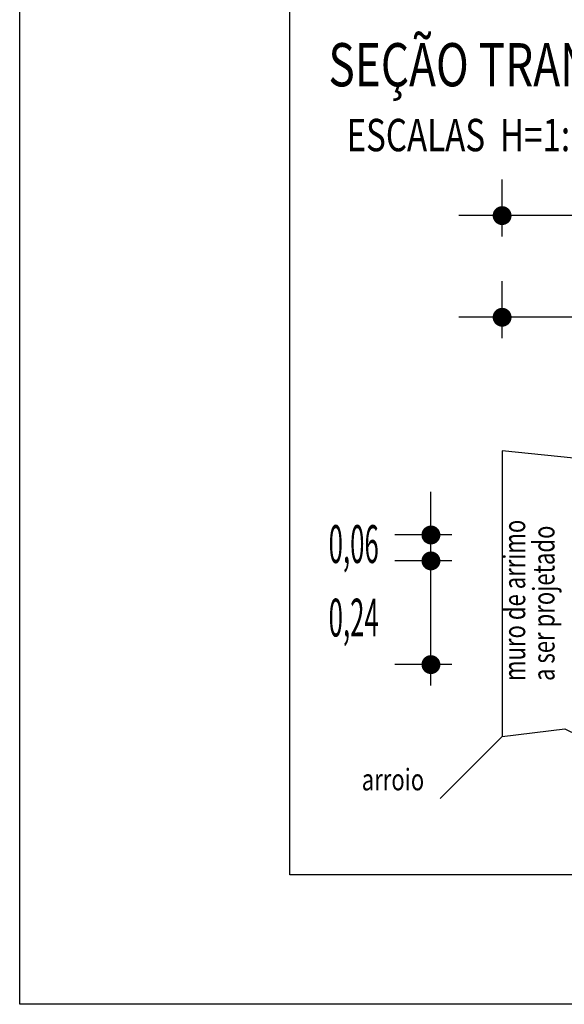
# Model space of a CAD drawing. Extents: x 187604 to 187984, y 1661173 to 1680211.
# Drawn here: x 187604 to 187629, y 1680001 to 1680047 of the extents above; entities that cross this region are included whole.
import ezdxf

# ---------------------------------------------------------------- set-up
doc = ezdxf.new("R2010")
doc.units = 0
doc.header["$LTSCALE"] = 5
doc.header["$MEASUREMENT"] = 0
doc.layers.get('0').update_dxf_attribs({"linetype": 'CONTINUOUS'})
for name, color, linetype in [('CROQUI', 2, 'CONTINUOUS'), ('FORMATO', 1, 'CONTINUOUS'), ('MEDIDAS', 1, 'CONTINUOUS'), ('XS_INFO', 7, 'CONTINUOUS')]:
    doc.layers.add(name, color=color, linetype=linetype)
doc.styles.add('ROMANS', font='simplex.shx', dxfattribs={"height": 1.5})
doc.styles.add('ROMANSD', font='romand.shx', dxfattribs={"height": 1.5})
doc.styles.add('RS', font='simplex.shx')

msp = doc.modelspace()

# ---------------------------------------------------------------- linework, layer by layer
at = {"color": 1}
for p, q in [((187685.714, 1680037.975), (187624.214, 1680037.975)), ((187685.714, 1680033.27), (187624.214, 1680033.27)), ((187622.919, 1680016.221), (187622.919, 1680025.193))]:
    msp.add_line(p, q, dxfattribs=at)
at = {"color": 3}
msp.add_line((187635.714, 1680026.1), (187626.214, 1680027.09), dxfattribs=at)
at = {"layer": 'FORMATO', "elevation": -2355.978}
msp.add_lwpolyline([(187603.892, 1680001.469), (187603.892, 1680211.469), (187983.892, 1680211.469), (187983.892, 1680001.469)], close=True, dxfattribs=at)
at = {"layer": 'FORMATO', "color": 8, "elevation": -2355.978}
msp.add_lwpolyline([(187616.392, 1680007.469), (187616.392, 1680205.469), (187977.892, 1680205.469), (187977.892, 1680007.469)], close=True, dxfattribs=at)
at = {"layer": 'MEDIDAS', "color": 1}
for p, q in [((187626.214, 1680037.003), (187626.214, 1680039.642)), ((187626.214, 1680037.003), (187626.214, 1680039.642)), ((187626.214, 1680032.298), (187626.214, 1680034.937)), ((187626.214, 1680032.298), (187626.214, 1680034.937)), ((187623.891, 1680023.193), (187621.252, 1680023.193)), ((187623.891, 1680023.193), (187621.252, 1680023.193)), ((187623.891, 1680021.993), (187621.252, 1680021.993)), ((187623.891, 1680021.993), (187621.252, 1680021.993)), ((187623.891, 1680017.193), (187621.252, 1680017.193)), ((187623.891, 1680017.193), (187621.252, 1680017.193))]:
    msp.add_line(p, q, dxfattribs=at)
at = {"layer": 'MEDIDAS', "color": 1, "const_width": 0.437, "elevation": -1153.515}
for points in [[(187626.432, 1680037.975, -1), (187625.995, 1680037.975, -1)], [(187626.432, 1680037.975, -1), (187625.995, 1680037.975, -1)], [(187626.432, 1680033.27, -1), (187625.995, 1680033.27, -1)], [(187626.432, 1680033.27, -1), (187625.995, 1680033.27, -1)], [(187622.919, 1680023.411, -1), (187622.919, 1680022.974, -1)], [(187622.919, 1680023.411, -1), (187622.919, 1680022.974, -1)], [(187622.919, 1680022.211, -1), (187622.919, 1680021.774, -1)], [(187622.919, 1680022.211, -1), (187622.919, 1680021.774, -1)], [(187622.919, 1680017.411, -1), (187622.919, 1680016.974, -1)], [(187622.919, 1680017.411, -1), (187622.919, 1680016.974, -1)]]:
    msp.add_lwpolyline(points, format="xyb", close=True, dxfattribs=at)
at = {"layer": 'XS_INFO'}
msp.add_line((187626.214, 1680027.09), (187626.214, 1680013.858), dxfattribs=at)
at = {"layer": 'XS_INFO', "elevation": -1153.515}
msp.add_lwpolyline([(187623.348, 1680010.994), (187626.214, 1680013.858), (187629.114, 1680014.213), (187633.271, 1680012.202), (187653.654, 1680013.275), (187683.714, 1680010.999)], dxfattribs=at)

# ---------------------------------------------------------------- texts
at = {"color": 1, "style": 'RS', "width": 0.75}
for s, rotation, p in [('muro de arrimo', 90, (187627.282, 1680016.435)), ('a ser projetado', 90, (187628.637, 1680016.436)), ('arroio', 360, (187619.717, 1680011.372))]:
    msp.add_text(s, height=1, rotation=rotation, dxfattribs=at).set_placement(p)
at = {"layer": 'CROQUI', "width": 0.75}
for s, height, style, p in [('SEÇÃO TRANSVERSAL TIPO COM ESTRUTURA DO PAVIMENTO', 2, 'ROMANSD', (187618.177, 1680043.959)), ('ESCALAS  H=1:100 V=1:25', 1.5, 'ROMANS', (187619.013, 1680040.954))]:
    msp.add_text(s, height=height, dxfattribs=dict(at, style=style)).set_placement(p)
at = {"layer": 'MEDIDAS', "color": 1, "style": 'RS', "width": 0.5}
for s, rotation, p in [('0,06', 0, (187618.186, 1680021.898)), ('0,24', 360, (187618.186, 1680018.494))]:
    msp.add_text(s, height=1.75, rotation=rotation, dxfattribs=at).set_placement(p)

doc.saveas('drawing.dxf')
